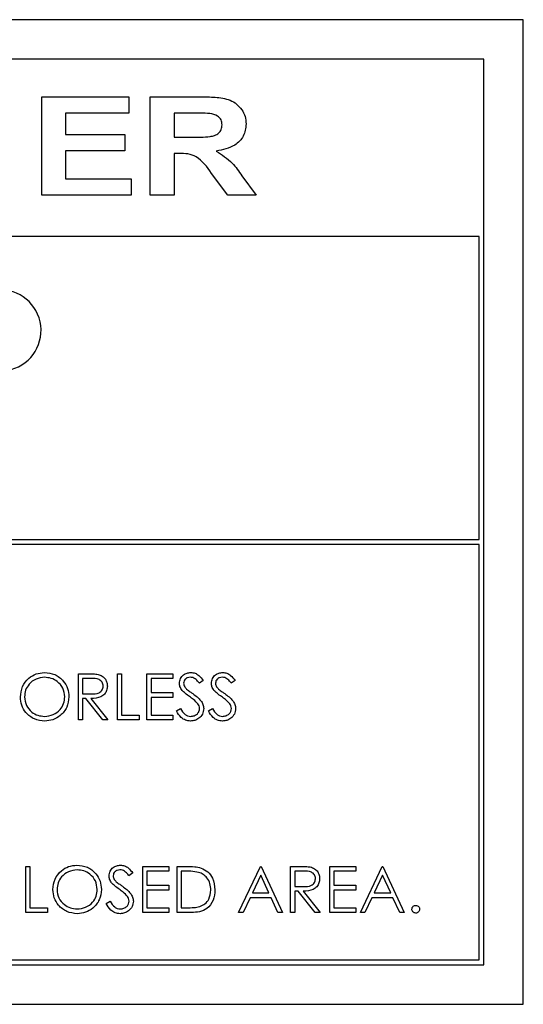
# Model space of a CAD drawing. Units: inches. Extents: x 4 to 301, y -220 to 193.
# Drawn here: x 117 to 118, y -166 to -164 of the extents above; entities that cross this region are included whole.
import ezdxf

# ---------------------------------------------------------------- set-up
doc = ezdxf.new("R2010")
doc.units = ezdxf.units.IN
doc.header["$MEASUREMENT"] = 0

msp = doc.modelspace()

# ---------------------------------------------------------------- linework, layer by layer
at = {"color": 7, "linetype": 'Continuous', "lineweight": 25, "ltscale": 18}
for p, q in [((118.0838, -163.6966), (114.7088, -163.6966)), ((118.0838, -165.9466), (118.0838, -163.6966)), ((117.9938, -163.7866), (114.7988, -163.7866)), ((117.9938, -165.8566), (117.9938, -163.7866)), ((116.9826, -164.0976), (116.9826, -163.8726)), ((116.9826, -163.8726), (117.1817, -163.8726)), ((117.1817, -163.8726), (117.1817, -163.9101)), ((117.2307, -164.0976), (117.2307, -163.8726)), ((117.2307, -163.8726), (117.3446, -163.8726)), ((117.1817, -163.9101), (117.0374, -163.9101)), ((117.0374, -163.9101), (117.0374, -163.9591)), ((117.3278, -163.9101), (117.2855, -163.9101)), ((117.2855, -163.9101), (117.2855, -163.9649)), ((117.0374, -163.9591), (117.173, -163.9591)), ((117.173, -163.9591), (117.173, -163.9966)), ((117.2855, -163.9649), (117.3257, -163.9649)), ((117.173, -163.9966), (117.0374, -163.9966)), ((117.0374, -163.9966), (117.0374, -164.0601)), ((117.2968, -164.0024), (117.2855, -164.0024)), ((117.2855, -164.0024), (117.2855, -164.0976)), ((117.0374, -164.0601), (117.1874, -164.0601)), ((117.1874, -164.0601), (117.1874, -164.0976)), ((117.4083, -164.0976), (117.3706, -164.0477)), ((117.4401, -164.053), (117.473, -164.0976)), ((117.1874, -164.0976), (116.9826, -164.0976)), ((117.2855, -164.0976), (117.2307, -164.0976)), ((117.473, -164.0976), (117.4083, -164.0976)), ((117.9825, -164.1917), (114.81, -164.1917)), ((117.9825, -164.8845), (117.9825, -164.1917)), ((114.81, -164.8845), (117.9825, -164.8845)), ((117.9825, -164.8958), (114.81, -164.8958)), ((117.9825, -165.8453), (117.9825, -164.8958)), ((117.0664, -165.1911), (117.0875, -165.1911)), ((117.0664, -165.2966), (117.0664, -165.1911)), ((117.1556, -165.1911), (117.1651, -165.1911)), ((117.1556, -165.2966), (117.1556, -165.1911)), ((117.1651, -165.1911), (117.1651, -165.2858)), ((117.2233, -165.2966), (117.2233, -165.1911)), ((117.2233, -165.1911), (117.2827, -165.1911)), ((117.2827, -165.1911), (117.2827, -165.202)), ((117.0956, -165.202), (117.0759, -165.202)), ((117.0759, -165.202), (117.0759, -165.2371)), ((117.2327, -165.202), (117.2327, -165.2344)), ((117.2827, -165.202), (117.2327, -165.202)), ((117.3517, -165.2063), (117.3432, -165.2128)), ((117.4247, -165.2063), (117.4162, -165.2128)), ((117.0759, -165.2371), (117.0952, -165.2373)), ((117.2327, -165.2344), (117.2827, -165.2344)), ((117.2827, -165.2344), (117.2827, -165.2452)), ((117.0836, -165.2479), (117.0759, -165.2479)), ((117.0759, -165.2479), (117.0759, -165.2966)), ((117.1223, -165.2966), (117.0836, -165.2479)), ((117.0953, -165.2479), (117.134, -165.2966)), ((117.2327, -165.2452), (117.2327, -165.2858)), ((117.2827, -165.2452), (117.2327, -165.2452)), ((117.2909, -165.2763), (117.2998, -165.2709)), ((117.3639, -165.2763), (117.3728, -165.2709)), ((117.0759, -165.2966), (117.0664, -165.2966)), ((117.134, -165.2966), (117.1223, -165.2966)), ((117.2057, -165.2966), (117.1556, -165.2966)), ((117.1651, -165.2858), (117.2057, -165.2858)), ((117.2057, -165.2858), (117.2057, -165.2966)), ((117.2827, -165.2966), (117.2233, -165.2966)), ((117.2327, -165.2858), (117.2827, -165.2858)), ((117.2827, -165.2858), (117.2827, -165.2966)), ((116.9461, -165.6313), (116.9555, -165.6313)), ((116.9461, -165.7368), (116.9461, -165.6313)), ((116.9555, -165.6313), (116.9555, -165.7259)), ((117.2138, -165.7368), (117.2138, -165.6313)), ((117.2138, -165.6313), (117.2733, -165.6313)), ((117.2733, -165.6421), (117.2233, -165.6421)), ((117.2233, -165.6421), (117.2233, -165.6745)), ((117.2733, -165.6313), (117.2733, -165.6421)), ((117.2922, -165.7368), (117.2922, -165.6313)), ((117.2922, -165.6313), (117.3135, -165.6313)), ((117.3091, -165.6421), (117.3017, -165.6421)), ((117.3017, -165.6421), (117.3017, -165.7259)), ((117.4328, -165.7368), (117.4829, -165.6313)), ((117.4829, -165.6313), (117.4842, -165.6313)), ((117.4842, -165.6313), (117.5329, -165.7368)), ((117.5518, -165.6313), (117.5729, -165.6313)), ((117.5518, -165.7368), (117.5518, -165.6313)), ((117.5811, -165.6421), (117.5613, -165.6421)), ((117.5613, -165.6421), (117.5613, -165.6773)), ((117.6411, -165.6313), (117.7006, -165.6313)), ((117.6411, -165.7368), (117.6411, -165.6313)), ((117.6505, -165.6421), (117.6505, -165.6745)), ((117.7006, -165.6421), (117.6505, -165.6421)), ((117.7006, -165.6313), (117.7006, -165.6421)), ((117.7114, -165.7368), (117.7614, -165.6313)), ((117.7614, -165.6313), (117.7628, -165.6313)), ((117.7628, -165.6313), (117.8114, -165.7368)), ((117.1908, -165.6464), (117.1822, -165.6529)), ((117.4834, -165.6518), (117.4643, -165.6921)), ((117.502, -165.6921), (117.4834, -165.6518)), ((117.762, -165.6518), (117.7429, -165.6921)), ((117.7806, -165.6921), (117.762, -165.6518)), ((117.2233, -165.6745), (117.2733, -165.6745)), ((117.2233, -165.6854), (117.2233, -165.7259)), ((117.2733, -165.6854), (117.2233, -165.6854)), ((117.2733, -165.6745), (117.2733, -165.6854)), ((117.5613, -165.6773), (117.5806, -165.6774)), ((117.569, -165.6881), (117.5613, -165.6881)), ((117.5613, -165.6881), (117.5613, -165.7368)), ((117.6077, -165.7368), (117.569, -165.6881)), ((117.5807, -165.6881), (117.6194, -165.7368)), ((117.6505, -165.6745), (117.7006, -165.6745)), ((117.6505, -165.6854), (117.6505, -165.7259)), ((117.7006, -165.6854), (117.6505, -165.6854)), ((117.7006, -165.6745), (117.7006, -165.6854)), ((117.13, -165.7164), (117.1389, -165.7111)), ((117.4592, -165.7029), (117.4432, -165.7368)), ((117.507, -165.7029), (117.4592, -165.7029)), ((117.4643, -165.6921), (117.502, -165.6921)), ((117.5226, -165.7368), (117.507, -165.7029)), ((117.7378, -165.7029), (117.7217, -165.7368)), ((117.7856, -165.7029), (117.7378, -165.7029)), ((117.7429, -165.6921), (117.7806, -165.6921)), ((117.8012, -165.7368), (117.7856, -165.7029)), ((116.9555, -165.7259), (116.9961, -165.7259)), ((116.9961, -165.7259), (116.9961, -165.7368)), ((117.2233, -165.7259), (117.2733, -165.7259)), ((117.2733, -165.7259), (117.2733, -165.7368)), ((117.3017, -165.7259), (117.3138, -165.7259)), ((117.6505, -165.7259), (117.7006, -165.7259)), ((117.7006, -165.7259), (117.7006, -165.7368)), ((116.9961, -165.7368), (116.9461, -165.7368)), ((117.2733, -165.7368), (117.2138, -165.7368)), ((117.3249, -165.7368), (117.2922, -165.7368)), ((117.4432, -165.7368), (117.4328, -165.7368)), ((117.5329, -165.7368), (117.5226, -165.7368)), ((117.5613, -165.7368), (117.5518, -165.7368)), ((117.6194, -165.7368), (117.6077, -165.7368)), ((117.7006, -165.7368), (117.6411, -165.7368)), ((117.7217, -165.7368), (117.7114, -165.7368)), ((117.8114, -165.7368), (117.8012, -165.7368)), ((114.81, -165.8453), (117.9825, -165.8453)), ((114.7988, -165.8566), (117.9938, -165.8566)), ((114.7088, -165.9466), (118.0838, -165.9466))]:
    msp.add_line(p, q, dxfattribs=at)
at = {"color": 7, "linetype": 'Continuous', "lineweight": 25, "ltscale": 324}
msp.add_arc((116.8883, -164.4065), 0.0928, 285.3521, 99.3213, dxfattribs=at)
at = {"color": 7, "linetype": 'Continuous', "lineweight": 25, "ltscale": 18}
for points, knots in [([(117.3446, -163.8726), (117.3561, -163.8728), (117.3792, -163.8731), (117.4084, -163.8771), (117.4287, -163.8888), (117.4405, -163.9017), (117.4486, -163.9175), (117.4495, -163.9291), (117.4499, -163.9349)], [0, 0, 0, 0, 0.250609, 0.500375, 0.625323, 0.750215, 0.875074, 1, 1, 1, 1]), ([(117.3674, -163.9108), (117.3601, -163.9105), (117.3469, -163.91), (117.3336, -163.9101), (117.3278, -163.9101)], [0, 0, 0, 0, 0.559934, 1, 1, 1, 1]), ([(117.3951, -163.9369), (117.3947, -163.9329), (117.3938, -163.925), (117.3835, -163.9143), (117.3735, -163.9121), (117.3674, -163.9108)], [0, 0, 0, 0, 0.280032, 0.5599976, 1, 1, 1, 1]), ([(117.4499, -163.9349), (117.4488, -163.9445), (117.4464, -163.9636), (117.4208, -163.9893), (117.3965, -163.9939), (117.3817, -163.9968)], [0, 0, 0, 0, 0.279796, 0.559552, 1, 1, 1, 1]), ([(117.3257, -163.9649), (117.3397, -163.9651), (117.3573, -163.9655), (117.3782, -163.9616), (117.3875, -163.9563), (117.3942, -163.9475), (117.3948, -163.9404), (117.3951, -163.9369)], [0, 0, 0, 0, 0.5011333, 0.6261213, 0.7508932, 0.8753262, 1, 1, 1, 1]), ([(117.3706, -164.0477), (117.3606, -164.0331), (117.3466, -164.0127), (117.317, -164.0022), (117.3035, -164.0023), (117.2968, -164.0024)], [0, 0, 0, 0, 0.560453, 0.779282, 1, 1, 1, 1]), ([(117.3817, -163.9968), (117.3946, -164.0052), (117.4177, -164.0203), (117.4333, -164.043), (117.4401, -164.053)], [0, 0, 0, 0, 0.558412, 1, 1, 1, 1]), ([(116.9339, -165.2443), (116.9349, -165.2362), (116.9368, -165.2199), (116.9512, -165.2014), (116.9695, -165.1903), (116.9823, -165.1891), (116.9887, -165.1884)], [0, 0, 0, 0, 0.2797326, 0.5593286, 0.779682, 1, 1, 1, 1]), ([(116.9887, -165.1884), (116.9969, -165.1893), (117.0134, -165.191), (117.0319, -165.206), (117.0431, -165.2244), (117.0442, -165.2373), (117.0448, -165.2438)], [0, 0, 0, 0, 0.279768, 0.559351, 0.779567, 1, 1, 1, 1]), ([(117.0875, -165.1911), (117.092, -165.1911), (117.1, -165.1911), (117.1079, -165.1921), (117.1114, -165.1926)], [0, 0, 0, 0, 0.560243, 1, 1, 1, 1]), ([(117.1114, -165.1926), (117.1147, -165.1937), (117.1213, -165.1959), (117.1283, -165.203), (117.1321, -165.2112), (117.1325, -165.2166), (117.1327, -165.2193)], [0, 0, 0, 0, 0.279794, 0.559506, 0.779622, 1, 1, 1, 1]), ([(117.2976, -165.213), (117.2981, -165.2093), (117.299, -165.2018), (117.3062, -165.1937), (117.3148, -165.1892), (117.3207, -165.1887), (117.3236, -165.1884)], [0, 0, 0, 0, 0.2795555, 0.5587921, 0.7793731, 1, 1, 1, 1]), ([(117.3236, -165.1884), (117.3269, -165.1887), (117.3334, -165.1894), (117.3435, -165.1956), (117.3486, -165.2022), (117.3517, -165.2063)], [0, 0, 0, 0, 0.279745, 0.559518, 1, 1, 1, 1]), ([(117.3706, -165.213), (117.3711, -165.2093), (117.372, -165.2018), (117.3792, -165.1937), (117.3878, -165.1892), (117.3937, -165.1887), (117.3966, -165.1884)], [0, 0, 0, 0, 0.279559, 0.558791, 0.77938, 1, 1, 1, 1]), ([(117.3966, -165.1884), (117.3999, -165.1887), (117.4064, -165.1894), (117.4165, -165.1956), (117.4216, -165.2022), (117.4247, -165.2063)], [0, 0, 0, 0, 0.279752, 0.559522, 1, 1, 1, 1]), ([(116.9891, -165.1992), (116.9825, -165.2001), (116.9691, -165.2018), (116.9539, -165.2136), (116.9448, -165.2285), (116.9438, -165.239), (116.9434, -165.2443)], [0, 0, 0, 0, 0.279624, 0.559345, 0.779634, 1, 1, 1, 1]), ([(117.0353, -165.2438), (117.0345, -165.2371), (117.0329, -165.2237), (117.02, -165.2092), (117.0048, -165.2008), (116.9944, -165.1998), (116.9891, -165.1992)], [0, 0, 0, 0, 0.279464, 0.558872, 0.779514, 1, 1, 1, 1]), ([(117.1232, -165.2193), (117.1231, -165.2178), (117.1229, -165.2147), (117.1208, -165.2105), (117.1178, -165.2069), (117.11, -165.2017), (117.102, -165.2019), (117.0956, -165.202)], [0, 0, 0, 0, 0.125295, 0.250612, 0.375951, 0.501287, 1, 1, 1, 1]), ([(117.3035, -165.2291), (117.3017, -165.2264), (117.2983, -165.2215), (117.2978, -165.2156), (117.2976, -165.213)], [0, 0, 0, 0, 0.5598103, 1, 1, 1, 1]), ([(117.3226, -165.1992), (117.3204, -165.1994), (117.3161, -165.1997), (117.311, -165.203), (117.3076, -165.2075), (117.3073, -165.2109), (117.3071, -165.2126)], [0, 0, 0, 0, 0.280276, 0.559922, 0.779904, 1, 1, 1, 1]), ([(117.3071, -165.2126), (117.3072, -165.2141), (117.3075, -165.217), (117.3097, -165.2219), (117.3124, -165.2246), (117.314, -165.2262)], [0, 0, 0, 0, 0.279925, 0.559772, 1, 1, 1, 1]), ([(117.3432, -165.2128), (117.3413, -165.2105), (117.3383, -165.2068), (117.3334, -165.2023), (117.3282, -165.1997), (117.3244, -165.1994), (117.3226, -165.1992)], [0, 0, 0, 0, 0.340402, 0.56048, 0.780176, 1, 1, 1, 1]), ([(117.3765, -165.2291), (117.3747, -165.2264), (117.3714, -165.2215), (117.3709, -165.2156), (117.3706, -165.213)], [0, 0, 0, 0, 0.559814, 1, 1, 1, 1]), ([(117.3956, -165.1992), (117.3934, -165.1994), (117.3892, -165.1997), (117.384, -165.203), (117.3806, -165.2075), (117.3803, -165.2109), (117.3801, -165.2126)], [0, 0, 0, 0, 0.280266, 0.559916, 0.779901, 1, 1, 1, 1]), ([(117.3801, -165.2126), (117.3802, -165.2141), (117.3805, -165.217), (117.3828, -165.2219), (117.3854, -165.2246), (117.3871, -165.2262)], [0, 0, 0, 0, 0.27992, 0.559774, 1, 1, 1, 1]), ([(117.4162, -165.2128), (117.4143, -165.2105), (117.4113, -165.2068), (117.4064, -165.2023), (117.4012, -165.1997), (117.3975, -165.1994), (117.3956, -165.1992)], [0, 0, 0, 0, 0.340402, 0.56048, 0.780176, 1, 1, 1, 1]), ([(117.0952, -165.2373), (117.1017, -165.2372), (117.1098, -165.2372), (117.1178, -165.2321), (117.1219, -165.2272), (117.1227, -165.2225), (117.1232, -165.2193)], [0, 0, 0, 0, 0.499829, 0.6255141, 0.7512065, 1, 1, 1, 1]), ([(117.1327, -165.2193), (117.1324, -165.2227), (117.1318, -165.2293), (117.1266, -165.2382), (117.1147, -165.2471), (117.1033, -165.2476), (117.0953, -165.2479)], [0, 0, 0, 0, 0.187121, 0.373971, 0.56091, 1, 1, 1, 1]), ([(117.3208, -165.2434), (117.3174, -165.241), (117.3112, -165.2367), (117.3059, -165.2314), (117.3035, -165.2291)], [0, 0, 0, 0, 0.560424, 1, 1, 1, 1]), ([(117.314, -165.2262), (117.3166, -165.2282), (117.3213, -165.2319), (117.3261, -165.2352), (117.3282, -165.2367)], [0, 0, 0, 0, 0.559894, 1, 1, 1, 1]), ([(117.3282, -165.2367), (117.3348, -165.2416), (117.344, -165.2484), (117.3519, -165.2611), (117.3527, -165.2676), (117.3531, -165.2708)], [0, 0, 0, 0, 0.56012, 0.780279, 1, 1, 1, 1]), ([(117.3938, -165.2434), (117.3904, -165.241), (117.3842, -165.2367), (117.3789, -165.2314), (117.3765, -165.2291)], [0, 0, 0, 0, 0.560419, 1, 1, 1, 1]), ([(117.3871, -165.2262), (117.3897, -165.2282), (117.3943, -165.2319), (117.3991, -165.2352), (117.4012, -165.2367)], [0, 0, 0, 0, 0.559894, 1, 1, 1, 1]), ([(117.4012, -165.2367), (117.4078, -165.2416), (117.4171, -165.2484), (117.4249, -165.2611), (117.4257, -165.2676), (117.4261, -165.2708)], [0, 0, 0, 0, 0.560122, 0.780278, 1, 1, 1, 1]), ([(116.9895, -165.2993), (116.9813, -165.2984), (116.965, -165.2966), (116.9468, -165.2817), (116.9356, -165.2636), (116.9345, -165.2508), (116.9339, -165.2443)], [0, 0, 0, 0, 0.27966, 0.559353, 0.779636, 1, 1, 1, 1]), ([(116.9434, -165.2443), (116.9442, -165.2509), (116.9458, -165.2642), (116.9585, -165.2786), (116.9735, -165.2872), (116.9839, -165.2881), (116.9891, -165.2885)], [0, 0, 0, 0, 0.279408, 0.559072, 0.779479, 1, 1, 1, 1]), ([(116.9891, -165.2885), (116.9958, -165.2877), (117.0092, -165.2862), (117.0247, -165.2747), (117.0338, -165.2596), (117.0348, -165.2491), (117.0353, -165.2438)], [0, 0, 0, 0, 0.279829, 0.559393, 0.779651, 1, 1, 1, 1]), ([(117.0448, -165.2438), (117.0438, -165.252), (117.042, -165.2684), (117.027, -165.2865), (117.0088, -165.2977), (116.9959, -165.2988), (116.9895, -165.2993)], [0, 0, 0, 0, 0.279628, 0.559343, 0.779596, 1, 1, 1, 1]), ([(117.3398, -165.2603), (117.3366, -165.2568), (117.3308, -165.2506), (117.3238, -165.2456), (117.3208, -165.2434)], [0, 0, 0, 0, 0.559489, 1, 1, 1, 1]), ([(117.3436, -165.2706), (117.3433, -165.2685), (117.3429, -165.2648), (117.3407, -165.2616), (117.3398, -165.2603)], [0, 0, 0, 0, 0.559009, 1, 1, 1, 1]), ([(117.4128, -165.2603), (117.4096, -165.2568), (117.4038, -165.2506), (117.3969, -165.2456), (117.3938, -165.2434)], [0, 0, 0, 0, 0.559493, 1, 1, 1, 1]), ([(117.4166, -165.2706), (117.4164, -165.2685), (117.4159, -165.2648), (117.4138, -165.2616), (117.4128, -165.2603)], [0, 0, 0, 0, 0.559009, 1, 1, 1, 1]), ([(117.3229, -165.2993), (117.319, -165.2989), (117.3112, -165.2981), (117.2992, -165.2902), (117.294, -165.2815), (117.2909, -165.2763)], [0, 0, 0, 0, 0.279881, 0.559661, 1, 1, 1, 1]), ([(117.2998, -165.2709), (117.3029, -165.2757), (117.3073, -165.2824), (117.3162, -165.2878), (117.3207, -165.2883), (117.3229, -165.2885)], [0, 0, 0, 0, 0.5593143, 0.7797851, 1, 1, 1, 1]), ([(117.3229, -165.2885), (117.3258, -165.2882), (117.3314, -165.2876), (117.3384, -165.2834), (117.3428, -165.2773), (117.3433, -165.2728), (117.3436, -165.2706)], [0, 0, 0, 0, 0.28028, 0.560124, 0.780144, 1, 1, 1, 1]), ([(117.3531, -165.2708), (117.3525, -165.2751), (117.3513, -165.2837), (117.3429, -165.2929), (117.3331, -165.2985), (117.3263, -165.299), (117.3229, -165.2993)], [0, 0, 0, 0, 0.279189, 0.559085, 0.779446, 1, 1, 1, 1]), ([(117.3959, -165.2993), (117.392, -165.2989), (117.3842, -165.2981), (117.3722, -165.2902), (117.367, -165.2815), (117.3639, -165.2763)], [0, 0, 0, 0, 0.279881, 0.559661, 1, 1, 1, 1]), ([(117.3728, -165.2709), (117.3759, -165.2757), (117.3803, -165.2824), (117.3892, -165.2878), (117.3937, -165.2883), (117.3959, -165.2885)], [0, 0, 0, 0, 0.5593136, 0.7797747, 1, 1, 1, 1]), ([(117.3959, -165.2885), (117.3988, -165.2882), (117.4045, -165.2876), (117.4114, -165.2834), (117.4158, -165.2773), (117.4163, -165.2728), (117.4166, -165.2706)], [0, 0, 0, 0, 0.280271, 0.560126, 0.78014, 1, 1, 1, 1]), ([(117.4261, -165.2708), (117.4255, -165.2751), (117.4243, -165.2837), (117.4159, -165.2929), (117.4061, -165.2985), (117.3993, -165.299), (117.3959, -165.2993)], [0, 0, 0, 0, 0.279188, 0.559085, 0.779453, 1, 1, 1, 1]), ([(117.0083, -165.6845), (117.0092, -165.6763), (117.0112, -165.6601), (117.0256, -165.6415), (117.0438, -165.6305), (117.0566, -165.6292), (117.063, -165.6286)], [0, 0, 0, 0, 0.279732, 0.559329, 0.77968, 1, 1, 1, 1]), ([(117.0635, -165.6394), (117.0568, -165.6403), (117.0435, -165.642), (117.0283, -165.6537), (117.0192, -165.6687), (117.0182, -165.6792), (117.0177, -165.6844)], [0, 0, 0, 0, 0.279633, 0.559355, 0.779632, 1, 1, 1, 1]), ([(117.063, -165.6286), (117.0713, -165.6294), (117.0878, -165.6312), (117.1063, -165.6461), (117.1175, -165.6645), (117.1186, -165.6775), (117.1191, -165.684)], [0, 0, 0, 0, 0.279768, 0.559362, 0.779566, 1, 1, 1, 1]), ([(117.1097, -165.684), (117.1089, -165.6773), (117.1072, -165.6639), (117.0944, -165.6493), (117.0792, -165.6409), (117.0687, -165.6399), (117.0635, -165.6394)], [0, 0, 0, 0, 0.279465, 0.558873, 0.779516, 1, 1, 1, 1]), ([(117.1367, -165.6532), (117.1372, -165.6494), (117.1381, -165.642), (117.1453, -165.6338), (117.1539, -165.6293), (117.1598, -165.6288), (117.1627, -165.6286)], [0, 0, 0, 0, 0.279556, 0.558789, 0.779373, 1, 1, 1, 1]), ([(117.1616, -165.6394), (117.1595, -165.6396), (117.1552, -165.6399), (117.1501, -165.6432), (117.1467, -165.6477), (117.1464, -165.6511), (117.1462, -165.6527)], [0, 0, 0, 0, 0.280295, 0.559919, 0.779956, 1, 1, 1, 1]), ([(117.1822, -165.6529), (117.1804, -165.6506), (117.1774, -165.6469), (117.1725, -165.6424), (117.1673, -165.6398), (117.1635, -165.6395), (117.1616, -165.6394)], [0, 0, 0, 0, 0.340402, 0.56048, 0.780176, 1, 1, 1, 1]), ([(117.1627, -165.6286), (117.1659, -165.6289), (117.1724, -165.6295), (117.1826, -165.6357), (117.1877, -165.6424), (117.1908, -165.6464)], [0, 0, 0, 0, 0.279755, 0.559513, 1, 1, 1, 1]), ([(117.3415, -165.6451), (117.3355, -165.644), (117.3248, -165.6421), (117.3139, -165.6421), (117.3091, -165.6421)], [0, 0, 0, 0, 0.559542, 1, 1, 1, 1]), ([(117.3135, -165.6313), (117.3198, -165.6313), (117.3312, -165.6313), (117.3421, -165.6339), (117.347, -165.6351)], [0, 0, 0, 0, 0.560441, 1, 1, 1, 1]), ([(117.347, -165.6351), (117.3523, -165.6377), (117.3631, -165.6429), (117.3761, -165.6607), (117.3778, -165.676), (117.3788, -165.6853)], [0, 0, 0, 0, 0.280268, 0.560709, 1, 1, 1, 1]), ([(117.5729, -165.6313), (117.5774, -165.6313), (117.5854, -165.6312), (117.5933, -165.6323), (117.5968, -165.6327)], [0, 0, 0, 0, 0.560241, 1, 1, 1, 1]), ([(117.6086, -165.6595), (117.6085, -165.6579), (117.6083, -165.6548), (117.6062, -165.6506), (117.6032, -165.647), (117.5954, -165.6419), (117.5874, -165.642), (117.5811, -165.6421)], [0, 0, 0, 0, 0.125298, 0.250616, 0.375956, 0.501278, 1, 1, 1, 1]), ([(117.5968, -165.6327), (117.6001, -165.6338), (117.6068, -165.636), (117.6137, -165.6431), (117.6176, -165.6513), (117.6179, -165.6568), (117.6181, -165.6595)], [0, 0, 0, 0, 0.279804, 0.559495, 0.779617, 1, 1, 1, 1]), ([(117.1426, -165.6692), (117.1408, -165.6665), (117.1374, -165.6616), (117.1369, -165.6558), (117.1367, -165.6532)], [0, 0, 0, 0, 0.559814, 1, 1, 1, 1]), ([(117.1462, -165.6527), (117.1463, -165.6542), (117.1466, -165.6572), (117.1488, -165.662), (117.1515, -165.6647), (117.1531, -165.6664)], [0, 0, 0, 0, 0.2799237, 0.5597712, 1, 1, 1, 1]), ([(117.1531, -165.6664), (117.1557, -165.6684), (117.1604, -165.672), (117.1652, -165.6754), (117.1673, -165.6769)], [0, 0, 0, 0, 0.559894, 1, 1, 1, 1]), ([(117.3693, -165.6853), (117.3689, -165.6804), (117.3683, -165.6705), (117.3617, -165.6581), (117.3524, -165.6492), (117.3451, -165.6464), (117.3415, -165.6451)], [0, 0, 0, 0, 0.280166, 0.559754, 0.779803, 1, 1, 1, 1]), ([(117.5806, -165.6774), (117.5871, -165.6774), (117.5952, -165.6774), (117.6032, -165.6722), (117.6074, -165.6674), (117.6081, -165.6626), (117.6086, -165.6595)], [0, 0, 0, 0, 0.499822, 0.625486, 0.75121, 1, 1, 1, 1]), ([(117.6181, -165.6595), (117.6178, -165.6628), (117.6173, -165.6695), (117.612, -165.6783), (117.6002, -165.6872), (117.5887, -165.6877), (117.5807, -165.6881)], [0, 0, 0, 0, 0.1871211, 0.3739722, 0.5609107, 1, 1, 1, 1]), ([(117.0639, -165.7395), (117.0557, -165.7385), (117.0393, -165.7367), (117.0212, -165.7218), (117.01, -165.7037), (117.0088, -165.6909), (117.0083, -165.6845)], [0, 0, 0, 0, 0.279662, 0.559354, 0.779636, 1, 1, 1, 1]), ([(117.0177, -165.6844), (117.0185, -165.6911), (117.0201, -165.7044), (117.0329, -165.7187), (117.0478, -165.7274), (117.0583, -165.7282), (117.0635, -165.7286)], [0, 0, 0, 0, 0.279424, 0.559073, 0.779478, 1, 1, 1, 1]), ([(117.0635, -165.7286), (117.0702, -165.7279), (117.0836, -165.7263), (117.0991, -165.7148), (117.1082, -165.6998), (117.1092, -165.6892), (117.1097, -165.684)], [0, 0, 0, 0, 0.279827, 0.559392, 0.779651, 1, 1, 1, 1]), ([(117.1191, -165.684), (117.1182, -165.6922), (117.1164, -165.7085), (117.1013, -165.7267), (117.0831, -165.7378), (117.0703, -165.7389), (117.0639, -165.7395)], [0, 0, 0, 0, 0.279628, 0.559344, 0.779597, 1, 1, 1, 1]), ([(117.1599, -165.6836), (117.1565, -165.6812), (117.1503, -165.6768), (117.145, -165.6716), (117.1426, -165.6692)], [0, 0, 0, 0, 0.560427, 1, 1, 1, 1]), ([(117.1789, -165.7004), (117.1757, -165.6969), (117.1698, -165.6907), (117.1629, -165.6858), (117.1599, -165.6836)], [0, 0, 0, 0, 0.559489, 1, 1, 1, 1]), ([(117.1673, -165.6769), (117.1739, -165.6818), (117.1831, -165.6886), (117.191, -165.7013), (117.1918, -165.7077), (117.1922, -165.7109)], [0, 0, 0, 0, 0.56012, 0.780279, 1, 1, 1, 1]), ([(117.3788, -165.6853), (117.378, -165.6933), (117.3764, -165.7091), (117.3628, -165.7279), (117.3436, -165.7362), (117.3311, -165.7366), (117.3249, -165.7368)], [0, 0, 0, 0, 0.280122, 0.559249, 0.778837, 1, 1, 1, 1]), ([(117.3439, -165.7232), (117.3481, -165.7214), (117.3566, -165.7177), (117.3672, -165.7044), (117.3685, -165.6925), (117.3693, -165.6853)], [0, 0, 0, 0, 0.280539, 0.561001, 1, 1, 1, 1]), ([(117.1389, -165.7111), (117.142, -165.7159), (117.1464, -165.7226), (117.1553, -165.7279), (117.1598, -165.7284), (117.162, -165.7286)], [0, 0, 0, 0, 0.559341, 0.779788, 1, 1, 1, 1]), ([(117.162, -165.7286), (117.1649, -165.7284), (117.1705, -165.7278), (117.1775, -165.7235), (117.1819, -165.7174), (117.1824, -165.713), (117.1827, -165.7108)], [0, 0, 0, 0, 0.28028, 0.560124, 0.780144, 1, 1, 1, 1]), ([(117.1922, -165.7109), (117.1916, -165.7152), (117.1904, -165.7239), (117.182, -165.7331), (117.1722, -165.7386), (117.1654, -165.7392), (117.162, -165.7395)], [0, 0, 0, 0, 0.279189, 0.559085, 0.779446, 1, 1, 1, 1]), ([(117.1827, -165.7108), (117.1824, -165.7087), (117.182, -165.7049), (117.1798, -165.7018), (117.1789, -165.7004)], [0, 0, 0, 0, 0.558901, 1, 1, 1, 1]), ([(117.162, -165.7395), (117.1581, -165.7391), (117.1503, -165.7383), (117.1383, -165.7303), (117.1331, -165.7217), (117.13, -165.7164)], [0, 0, 0, 0, 0.279881, 0.559661, 1, 1, 1, 1]), ([(117.3138, -165.7259), (117.3195, -165.7259), (117.3296, -165.726), (117.3396, -165.7241), (117.3439, -165.7232)], [0, 0, 0, 0, 0.560422, 1, 1, 1, 1]), ([(117.829, -165.7293), (117.8292, -165.728), (117.8295, -165.7254), (117.8319, -165.7226), (117.8348, -165.7208), (117.8368, -165.7206), (117.8378, -165.7205)], [0, 0, 0, 0, 0.279618, 0.559285, 0.779554, 1, 1, 1, 1]), ([(117.8378, -165.7381), (117.8365, -165.7379), (117.8339, -165.7376), (117.8311, -165.7352), (117.8293, -165.7324), (117.8291, -165.7303), (117.829, -165.7293)], [0, 0, 0, 0, 0.2795741, 0.5592156, 0.7796281, 1, 1, 1, 1]), ([(117.8378, -165.7205), (117.8391, -165.7207), (117.8417, -165.721), (117.8446, -165.7234), (117.8464, -165.7262), (117.8465, -165.7283), (117.8466, -165.7293)], [0, 0, 0, 0, 0.279597, 0.559169, 0.779429, 1, 1, 1, 1]), ([(117.8466, -165.7293), (117.8464, -165.7306), (117.8461, -165.7332), (117.8437, -165.7361), (117.8409, -165.7378), (117.8388, -165.738), (117.8378, -165.7381)], [0, 0, 0, 0, 0.2794495, 0.5593609, 0.7796666, 1, 1, 1, 1])]:
    msp.add_open_spline(points, degree=3, knots=knots, dxfattribs=at)

doc.saveas('drawing.dxf')
